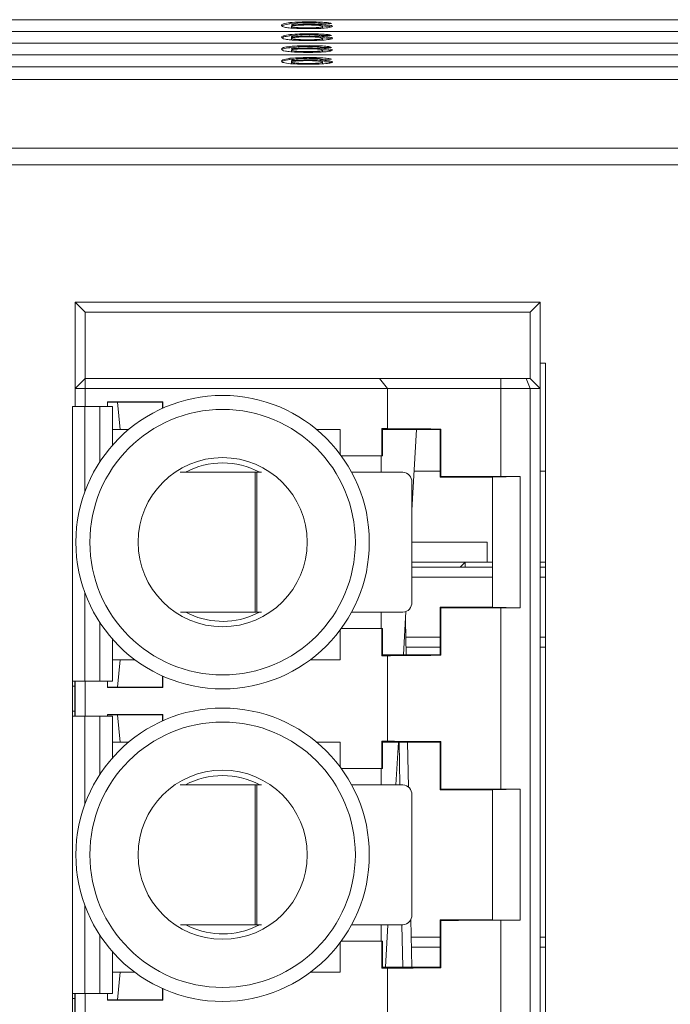
# Paper-space layout 'Sheet3' of a CAD drawing. Units: inches. Extents: x 0.3 to 10.6, y 0.2 to 8.2.
# Drawn here: x 1.6 to 1.7, y 1.8 to 2.1 of the extents above; entities that cross this region are included whole.
import ezdxf

# ---------------------------------------------------------------- set-up
doc = ezdxf.new("R2010")
doc.units = ezdxf.units.IN
doc.header["$MEASUREMENT"] = 0

psp = doc.layouts.new('Sheet3')

# ---------------------------------------------------------------- linework, layer by layer
at = {"color": 7, "linetype": 'Continuous', "lineweight": 15}
for p, q in [((2.026866669449001, 2.052400548206238), (0.7768666295561285, 2.052400548206238)), ((1.64314869108072, 2.051289463263808), (1.64314869108072, 2.051621512761278)), ((1.648272896329908, 2.05148743653236), (1.648272896329908, 2.051819510473991)), ((2.026866669449001, 2.049313763865034), (0.7768666295561285, 2.049313763865034)), ((2.026866669449001, 2.049310463903156), (0.7768666295561285, 2.049310463903156)), ((1.64314869108072, 2.051289463263808), (1.644252100556262, 2.051357686920128)), ((1.643533319970788, 2.05032291665166), (1.643533319970788, 2.050654990593291)), ((1.643533319970788, 2.05032291665166), (1.643850116311129, 2.050181580506609)), ((1.647784110865288, 2.05005696416841), (1.647784110865288, 2.05025515743442)), ((1.651236530982637, 2.051416084023297), (1.652531240470487, 2.051339647128525)), ((1.654046142970204, 2.051372548970662), (1.651482023702239, 2.051350207006536)), ((1.651738442962284, 2.050311403451328), (1.651738442962284, 2.050643452948797)), ((1.64314869108072, 2.048171952610891), (1.64314869108072, 2.048500702146482)), ((1.64314869108072, 2.048171952610891), (1.644272780317367, 2.048241471807799)), ((1.643533319970788, 2.047536795503836), (1.643533319970788, 2.047865545039426)), ((1.643533319970788, 2.047205430442904), (1.643533319970788, 2.047534155534333)), ((1.643533319970788, 2.047205430442904), (1.643858598435365, 2.047060305452734)), ((1.647784110865288, 2.046936153553614), (1.647784110865288, 2.047134346819624)), ((1.648272896329908, 2.048369950323604), (1.648272896329908, 2.048698699859195)), ((1.651220666721457, 2.0482995266927), (1.652532902673507, 2.048222063143121)), ((1.654046142970204, 2.048251738355866), (1.651482023702239, 2.04822939639174)), ((1.651738442962284, 2.04719389279841), (1.651738442962284, 2.047522642334001)), ((0.7768666295561285, 2.046227003967993), (2.026866669449001, 2.046227003967993)), ((1.64314869108072, 2.045054466402136), (1.64314869108072, 2.045386540343767)), ((1.64314869108072, 2.045054466402136), (1.644252100556262, 2.045122714502616)), ((1.643533319970788, 2.044087919789987), (1.643533319970788, 2.044419993731618)), ((1.643533319970788, 2.044087919789987), (1.643850116311129, 2.043946583644936)), ((1.647784110865288, 2.043821967306737), (1.647784110865288, 2.044020185016909)), ((1.648272896329908, 2.045252439670687), (1.648272896329908, 2.045584513612318)), ((1.651236530982637, 2.045181111605786), (1.652531240470487, 2.045104674711014)), ((1.654046142970204, 2.045137552108989), (1.651482023702239, 2.045115210144863)), ((1.651738442962284, 2.044076406589655), (1.651738442962284, 2.044408480531286)), ((2.026866669449001, 2.043140244070951), (0.7768666295561285, 2.043140244070951)), ((2.026866669449001, 2.04313691966491), (0.7768666295561285, 2.04313691966491)), ((1.64314869108072, 2.04193698019338), (1.64314869108072, 2.042265705284809)), ((1.64314869108072, 2.04193698019338), (1.644180308052281, 2.042000779456365)), ((1.643533319970788, 2.041301798642162), (1.643533319970788, 2.041630548177753)), ((1.643533319970788, 2.040970433581231), (1.643533319970788, 2.041299183116822)), ((1.648272896329908, 2.042134953461932), (1.648272896329908, 2.042463702997522)), ((1.651245648655086, 2.042063063181303), (1.652532902673507, 2.04198709072561)), ((1.651482023702239, 2.041994399530067), (1.654046142970204, 2.042016741494193)), ((1.651738442962284, 2.040958920380899), (1.651738442962284, 2.041287645472328)), ((0.7768666295561285, 2.040050159767868), (2.026866669449001, 2.040050159767868)), ((1.643533319970788, 2.040970433581231), (1.643833738722547, 2.040836406240638)), ((1.647784110865288, 2.040701767795992), (1.647784110865288, 2.040899374402113)), ((0.7717999903085998, 2.036732818090083), (2.03193330869653, 2.036732818090083)), ((0.7768666295561285, 2.036732818090083), (2.026866669449001, 2.036732818090083)), ((2.03193330869653, 2.01870067751002), (0.7717999903085998, 2.01870067751002)), ((2.042866644615922, 2.014335585713711), (0.760866654389207, 2.014335585713711)), ((1.589394365388611, 1.975658761400575), (1.586769697931215, 1.97828342885797)), ((1.586769697931215, 1.97828342885797), (1.586769697931215, 1.955645641482733)), ((1.708816930253395, 1.97828342885797), (1.586769697931215, 1.97828342885797)), ((1.708816930253395, 1.97828342885797), (1.706192262796, 1.975658761400575)), ((1.708816930253395, 1.955645641482733), (1.708816930253395, 1.97828342885797)), ((1.589394365388611, 1.975658761400575), (1.589394365388611, 1.958270308940128)), ((1.706192262796, 1.975658761400575), (1.589394365388611, 1.975658761400575)), ((1.706192262796, 1.975658761400575), (1.706192262796, 1.958270308940128)), ((1.710226649523753, 1.962259816186333), (1.708816930253395, 1.962259816186333)), ((1.710226649523753, 1.622259806117685), (1.710226649523753, 1.962259816186333)), ((1.586769697931215, 1.955645641482733), (1.589394365388611, 1.958270308940128)), ((1.589394365388611, 1.955645641482733), (1.589394365388611, 1.958270308940128)), ((1.589394365388611, 1.958270308940128), (1.666664952752192, 1.958270308940128)), ((1.668790690417711, 1.955645641482733), (1.666664952752192, 1.958270308940128)), ((1.666664952752192, 1.958270308940128), (1.698514449268535, 1.958270308940128)), ((1.698514449268535, 1.955645641482733), (1.698514449268535, 1.958270308940128)), ((1.698514449268535, 1.958270308940128), (1.705105084244068, 1.958270308940128)), ((1.706192262796, 1.955645641482733), (1.705105084244068, 1.958270308940128)), ((1.705105084244068, 1.958270308940128), (1.706192262796, 1.958270308940128)), ((1.708816930253395, 1.955645641482733), (1.706192262796, 1.958270308940128)), ((1.586769697931215, 1.955645641482733), (1.586769697931215, 1.950857983456833)), ((1.589394365388611, 1.955645641482733), (1.586769697931215, 1.955645641482733)), ((1.589394365388611, 1.955645641482733), (1.589394365388611, 1.950857983456833)), ((1.668790690417711, 1.955645641482733), (1.589394365388611, 1.955645641482733)), ((1.668790690417711, 1.945090285641326), (1.668790690417711, 1.955645641482733)), ((1.698514449268535, 1.955645641482733), (1.668790690417711, 1.955645641482733)), ((1.698514449268535, 1.932492534504956), (1.698514449268535, 1.955645641482733)), ((1.698514449268535, 1.955645641482733), (1.706192262796, 1.955645641482733)), ((1.706192262796, 1.955645641482733), (1.706192262796, 1.628873980821286)), ((1.708816930253395, 1.955645641482733), (1.706192262796, 1.955645641482733)), ((1.708816930253395, 1.628873980821286), (1.708816930253395, 1.955645641482733)), ((1.58606689160565, 1.950857983456833), (1.58606689160565, 1.878855950230465)), ((1.589347738149475, 1.950857983456833), (1.58606689160565, 1.950857983456833)), ((1.593284739335568, 1.950857983456833), (1.589347738149475, 1.950857983456833)), ((1.596565585879393, 1.950857983456833), (1.593284739335568, 1.950857983456833)), ((1.595299879389831, 1.952128334337187), (1.609827191569081, 1.952128334337187)), ((1.595299879389831, 1.950857983456833), (1.595299879389831, 1.952128334337187)), ((1.597924546847227, 1.952036717617774), (1.595299879389831, 1.952036717617774)), ((1.596565585879393, 1.940707801823709), (1.596565585879393, 1.950857983456833)), ((1.597924546847227, 1.952036717617774), (1.609735574849668, 1.952036717617774)), ((1.598580713711576, 1.944818869887855), (1.597924546847227, 1.952036717617774)), ((1.609827191569081, 1.952128334337187), (1.609735574849668, 1.952036717617774)), ((1.609735574849668, 1.952036717617774), (1.609735574849668, 1.950423195146212)), ((1.609827191569081, 1.950464114673506), (1.609827191569081, 1.952128334337187)), ((1.596565585879393, 1.944818869887855), (1.598580713711576, 1.944818869887855)), ((1.598580713711576, 1.944818869887855), (1.600777877218644, 1.944818869887855)), ((1.650189343079841, 1.944818869887855), (1.656323507773002, 1.944818869887855)), ((1.656323507773002, 1.938338013644149), (1.656323507773002, 1.944818869887855)), ((1.667297396557258, 1.945090285641326), (1.668790690417711, 1.945090285641326)), ((1.667297396557258, 1.937929099479071), (1.667297396557258, 1.945090285641326)), ((1.667297396557258, 1.945090285641326), (1.667478356689013, 1.944818869887855)), ((1.667478356689013, 1.944818869887855), (1.667478356689013, 1.937929099479071)), ((1.68257023123528, 1.944818869887855), (1.667478356689013, 1.944818869887855)), ((1.676346869794749, 1.944818869887855), (1.675127326105244, 1.923666774238669)), ((1.682734398227697, 1.944983049102354), (1.68257023123528, 1.944818869887855)), ((1.68257023123528, 1.932351675021066), (1.68257023123528, 1.944818869887855)), ((1.682734398227697, 1.944983049102354), (1.682734398227697, 1.932515854235564)), ((1.656624904291244, 1.937929099479071), (1.667297396557258, 1.937929099479071)), ((1.667063783700418, 1.93364596895816), (1.667063783700418, 1.937929099479071)), ((1.667478356689013, 1.937929099479071), (1.667297396557258, 1.937929099479071)), ((1.634014152159249, 1.93364596895816), (1.614379525646796, 1.93364596895816)), ((1.634014152159249, 1.89690056344422), (1.634014152159249, 1.93364596895816)), ((1.634014152159249, 1.93364596895816), (1.634493379956502, 1.93364596895816)), ((1.634493379956502, 1.93364596895816), (1.634493379956502, 1.89690056344422)), ((1.635712116988659, 1.93364596895816), (1.634493379956502, 1.93364596895816)), ((1.672788728676476, 1.93364596895816), (1.659326717524112, 1.93364596895816)), ((1.68257023123528, 1.933918533587248), (1.675718385943937, 1.933918533587248)), ((1.710226649523753, 1.933918533587248), (1.708816930253395, 1.933918533587248)), ((1.675127326105244, 1.899525243123697), (1.675127326105244, 1.931021301500765)), ((1.68257023123528, 1.932351675021066), (1.682734398227697, 1.932515854235564)), ((1.68257023123528, 1.932351675021066), (1.696349747608686, 1.932351675021066)), ((1.696349747608686, 1.932351675021066), (1.703558355445344, 1.932492534504956)), ((1.696349747608686, 1.932351675021066), (1.696349747608686, 1.898230936964521)), ((1.698514449268535, 1.932492534504956), (1.703558355445344, 1.932492534504956)), ((1.703558355445344, 1.898090077480631), (1.703558355445344, 1.932492534504956)), ((1.694866646963814, 1.915282707758787), (1.675127326105244, 1.915282707758787)), ((1.694866646963814, 1.915282707758787), (1.694866646963814, 1.910073326826889)), ((1.689092373668712, 1.910073326826889), (1.675127326105244, 1.910073326826889)), ((1.687780039940014, 1.908760993098192), (1.689092373668712, 1.910073326826889)), ((1.689092373668712, 1.908760993098192), (1.689092373668712, 1.910073326826889)), ((1.696349747608686, 1.910073326826889), (1.689092373668712, 1.910073326826889)), ((1.710226649523753, 1.910073326826889), (1.708816930253395, 1.910073326826889)), ((1.696349747608686, 1.908760993098192), (1.675127326105244, 1.908760993098192)), ((1.710226649523753, 1.908760993098192), (1.708816930253395, 1.908760993098192)), ((1.61444200492503, 1.89690056344422), (1.634014152159249, 1.89690056344422)), ((1.633443234310096, 1.896096521621469), (1.635157087844847, 1.89690056344422)), ((1.634493379956502, 1.89690056344422), (1.634014152159249, 1.89690056344422)), ((1.634493379956502, 1.89690056344422), (1.635648146616538, 1.89690056344422)), ((1.659307137750299, 1.89690056344422), (1.672788728676476, 1.89690056344422)), ((1.667063783700418, 1.892653512506515), (1.667063783700418, 1.89690056344422)), ((1.673594701588031, 1.897084249100046), (1.672942018016776, 1.885763748208772)), ((1.682734398227697, 1.898066757750022), (1.68257023123528, 1.898230936964521)), ((1.696349747608686, 1.898230936964521), (1.68257023123528, 1.898230936964521)), ((1.68257023123528, 1.885763748208772), (1.68257023123528, 1.898230936964521)), ((1.682734398227697, 1.898066757750022), (1.682734398227697, 1.885599562883232)), ((1.703558355445344, 1.898090077480631), (1.696349747608686, 1.898230936964521)), ((1.698514449268535, 1.85047154201846), (1.698514449268535, 1.898090077480631)), ((1.703558355445344, 1.898090077480631), (1.698514449268535, 1.898090077480631)), ((1.673457007623128, 1.894696121687898), (1.673617972430315, 1.885763748208772)), ((1.656323507773002, 1.884451414480074), (1.656323507773002, 1.892244598341438)), ((1.667297396557258, 1.892653512506515), (1.656624904291244, 1.892653512506515)), ((1.667297396557258, 1.88549232634426), (1.667297396557258, 1.892653512506515)), ((1.667297396557258, 1.892653512506515), (1.667478356689013, 1.892653512506515)), ((1.667478356689013, 1.892653512506515), (1.667478356689013, 1.885763748208772)), ((1.596565585879393, 1.878855950230465), (1.596565585879393, 1.889874816272918)), ((1.68257023123528, 1.890388290341222), (1.673534642281841, 1.890388290341222)), ((1.710226649523753, 1.890388290341222), (1.708816930253395, 1.890388290341222)), ((1.598580713711576, 1.884451414480074), (1.596565585879393, 1.884451414480074)), ((1.598580713711576, 1.884451414480074), (1.597924546847227, 1.877233566750156)), ((1.602436890275806, 1.884451414480074), (1.598580713711576, 1.884451414480074)), ((1.656323507773002, 1.884451414480074), (1.648530317800598, 1.884451414480074)), ((1.667478356689013, 1.885763748208772), (1.667297396557258, 1.88549232634426)), ((1.668790690417711, 1.88549232634426), (1.667297396557258, 1.88549232634426)), ((1.667478356689013, 1.885763748208772), (1.68257023123528, 1.885763748208772)), ((1.668790690417711, 1.863069293154831), (1.668790690417711, 1.88549232634426)), ((1.68257023123528, 1.885763748208772), (1.682734398227697, 1.885599562883232)), ((1.58606689160565, 1.878855950230465), (1.589347738149475, 1.878855950230465)), ((1.58606689160565, 1.878855950230465), (1.58606689160565, 1.877543610390727)), ((1.586723058469998, 1.878855950230465), (1.586723058469998, 1.877543610390727)), ((1.586769697931215, 1.878855950230465), (1.586769697931215, 1.86966959579646)), ((1.589347738149475, 1.878855950230465), (1.593284739335568, 1.878855950230465)), ((1.589394365388611, 1.878855950230465), (1.589394365388611, 1.86966959579646)), ((1.593284739335568, 1.878855950230465), (1.596565585879393, 1.878855950230465)), ((1.595299879389831, 1.877141943919701), (1.595299879389831, 1.878855950230465)), ((1.609735574849668, 1.877233566750156), (1.609735574849668, 1.880159422950415)), ((1.609827191569081, 1.88011849731208), (1.609827191569081, 1.877141943919701)), ((1.58606689160565, 1.877543610390727), (1.586723058469998, 1.877543610390727)), ((1.58606689160565, 1.877543610390727), (1.58606689160565, 1.870981935636199)), ((1.586723058469998, 1.877543610390727), (1.586723058469998, 1.870981935636199)), ((1.597924546847227, 1.877233566750156), (1.595299879389831, 1.877233566750156)), ((1.595299879389831, 1.877141943919701), (1.609827191569081, 1.877141943919701)), ((1.597924546847227, 1.877233566750156), (1.609735574849668, 1.877233566750156)), ((1.609827191569081, 1.877141943919701), (1.609735574849668, 1.877233566750156)), ((1.58606689160565, 1.870981935636199), (1.586723058469998, 1.870981935636199)), ((1.58606689160565, 1.870981935636199), (1.58606689160565, 1.86966959579646)), ((1.586723058469998, 1.870981935636199), (1.586723058469998, 1.86966959579646)), ((1.58606689160565, 1.86966959579646), (1.58606689160565, 1.796834951250989)), ((1.589347738149475, 1.86966959579646), (1.58606689160565, 1.86966959579646)), ((1.593284739335568, 1.86966959579646), (1.589347738149475, 1.86966959579646)), ((1.596565585879393, 1.86966959579646), (1.593284739335568, 1.86966959579646)), ((1.595299879389831, 1.870107335739651), (1.609827191569081, 1.870107335739651)), ((1.595299879389831, 1.86966959579646), (1.595299879389831, 1.870107335739651)), ((1.597924546847227, 1.870015719020237), (1.595299879389831, 1.870015719020237)), ((1.596565585879393, 1.858686797115132), (1.596565585879393, 1.86966959579646)), ((1.597924546847227, 1.870015719020237), (1.609735574849668, 1.870015719020237)), ((1.598580713711576, 1.862797871290319), (1.597924546847227, 1.870015719020237)), ((1.609827191569081, 1.870107335739651), (1.609735574849668, 1.870015719020237)), ((1.609735574849668, 1.870015719020237), (1.609735574849668, 1.868402196548676)), ((1.609827191569081, 1.86844312218701), (1.609827191569081, 1.870107335739651)), ((1.667297396557258, 1.863069293154831), (1.668790690417711, 1.863069293154831)), ((1.667297396557258, 1.855908106992575), (1.667297396557258, 1.863069293154831)), ((1.667297396557258, 1.863069293154831), (1.667478356689013, 1.862797871290319)), ((1.682734398227697, 1.862962050504818), (1.68257023123528, 1.862797871290319)), ((1.682734398227697, 1.862962050504818), (1.682734398227697, 1.850494861749069)), ((1.596565585879393, 1.862797871290319), (1.598580713711576, 1.862797871290319)), ((1.598580713711576, 1.862797871290319), (1.600777877218644, 1.862797871290319)), ((1.650189343079841, 1.862797871290319), (1.656323507773002, 1.862797871290319)), ((1.656323507773002, 1.856317021157653), (1.656323507773002, 1.862797871290319)), ((1.667478356689013, 1.862797871290319), (1.667478356689013, 1.855908106992575)), ((1.68257023123528, 1.862797871290319), (1.667478356689013, 1.862797871290319)), ((1.671617902201964, 1.862797871290319), (1.670973725199107, 1.851624976471665)), ((1.671790135767862, 1.862797871290319), (1.671968822592546, 1.851624976471665)), ((1.674031787649886, 1.862797871290319), (1.67424423186238, 1.851008763590208)), ((1.68257023123528, 1.850330676423529), (1.68257023123528, 1.862797871290319)), ((1.656624904291244, 1.855908106992575), (1.667297396557258, 1.855908106992575)), ((1.667063783700418, 1.851624976471665), (1.667063783700418, 1.855908106992575)), ((1.667478356689013, 1.855908106992575), (1.667297396557258, 1.855908106992575)), ((1.634014152159249, 1.851624976471665), (1.614379525646796, 1.851624976471665)), ((1.634014152159249, 1.814879570957725), (1.634014152159249, 1.851624976471665)), ((1.634014152159249, 1.851624976471665), (1.634493379956502, 1.851624976471665)), ((1.634493379956502, 1.851624976471665), (1.634493379956502, 1.814879570957725)), ((1.635712116988659, 1.851624976471665), (1.634493379956502, 1.851624976471665)), ((1.672788728676476, 1.851624976471665), (1.659326717524112, 1.851624976471665)), ((1.68257023123528, 1.850330676423529), (1.682734398227697, 1.850494861749069)), ((1.68257023123528, 1.850330676423529), (1.696349747608686, 1.850330676423529)), ((1.696349747608686, 1.850330676423529), (1.703558355445344, 1.85047154201846)), ((1.696349747608686, 1.850330676423529), (1.696349747608686, 1.816209942950265)), ((1.698514449268535, 1.85047154201846), (1.703558355445344, 1.85047154201846)), ((1.703558355445344, 1.816069078883094), (1.703558355445344, 1.85047154201846)), ((1.675127326105244, 1.817504242998401), (1.675127326105244, 1.849000302903229)), ((1.61444200492503, 1.814879570957725), (1.634014152159249, 1.814879570957725)), ((1.633443234310096, 1.814075526079453), (1.635157087844847, 1.814879570957725)), ((1.634493379956502, 1.814879570957725), (1.634014152159249, 1.814879570957725)), ((1.634493379956502, 1.814879570957725), (1.635648146616538, 1.814879570957725)), ((1.659307137750299, 1.814879570957725), (1.672788728676476, 1.814879570957725)), ((1.667063783700418, 1.810632515436739), (1.667063783700418, 1.814879570957725)), ((1.668855149673072, 1.814879570957725), (1.668213050423991, 1.803742751138996)), ((1.672556435804388, 1.814879570957725), (1.672734535969182, 1.803742751138996)), ((1.674868217987372, 1.816379383770648), (1.675095939801154, 1.803742751138996)), ((1.682734398227697, 1.816045760680246), (1.68257023123528, 1.816209942950265)), ((1.696349747608686, 1.816209942950265), (1.68257023123528, 1.816209942950265)), ((1.68257023123528, 1.803742751138996), (1.68257023123528, 1.816209942950265)), ((1.682734398227697, 1.816045760680246), (1.682734398227697, 1.803578568868976)), ((1.703558355445344, 1.816069078883094), (1.696349747608686, 1.816209942950265)), ((1.698514449268535, 1.768450544948684), (1.698514449268535, 1.816069078883094)), ((1.703558355445344, 1.816069078883094), (1.698514449268535, 1.816069078883094)), ((1.656323507773002, 1.802430415118658), (1.656323507773002, 1.810223599743902)), ((1.667297396557258, 1.810632515436739), (1.656624904291244, 1.810632515436739)), ((1.667297396557258, 1.803471329274484), (1.667297396557258, 1.810632515436739)), ((1.667297396557258, 1.810632515436739), (1.667478356689013, 1.810632515436739)), ((1.667478356689013, 1.810632515436739), (1.667478356689013, 1.803742751138996)), ((1.675000778678241, 1.809023463191315), (1.68257023123528, 1.809023463191315)), ((1.708816930253395, 1.809023463191315), (1.710226649523753, 1.809023463191315)), ((1.596565585879393, 1.796834951250989), (1.596565585879393, 1.807853820730902)), ((1.667478356689013, 1.803742751138996), (1.667297396557258, 1.803471329274484)), ((1.667478356689013, 1.803742751138996), (1.68257023123528, 1.803742751138996)), ((1.68257023123528, 1.803742751138996), (1.682734398227697, 1.803578568868976)), ((1.598580713711576, 1.802430415118658), (1.596565585879393, 1.802430415118658)), ((1.598580713711576, 1.802430415118658), (1.597924546847227, 1.795212567579709)), ((1.602436890275806, 1.802430415118658), (1.598580713711576, 1.802430415118658)), ((1.656323507773002, 1.802430415118658), (1.648530317800598, 1.802430415118658)), ((1.668790690417711, 1.803471329274484), (1.667297396557258, 1.803471329274484)), ((1.668790690417711, 1.781048293793414), (1.668790690417711, 1.803471329274484)), ((1.58606689160565, 1.796834951250989), (1.589347738149475, 1.796834951250989)), ((1.58606689160565, 1.796834951250989), (1.58606689160565, 1.795522615612591)), ((1.586723058469998, 1.796834951250989), (1.586723058469998, 1.795522615612591)), ((1.586769697931215, 1.796834951250989), (1.586769697931215, 1.787648599872504)), ((1.589347738149475, 1.796834951250989), (1.593284739335568, 1.796834951250989)), ((1.589394365388611, 1.796834951250989), (1.589394365388611, 1.787648599872504)), ((1.593284739335568, 1.796834951250989), (1.596565585879393, 1.796834951250989)), ((1.595299879389831, 1.795120948950595), (1.595299879389831, 1.796834951250989)), ((1.609735574849668, 1.795212567579709), (1.609735574849668, 1.798138423207059)), ((1.609827191569081, 1.798097497950664), (1.609827191569081, 1.795120948950595)), ((1.58606689160565, 1.795522615612591), (1.586723058469998, 1.795522615612591)), ((1.58606689160565, 1.795522615612591), (1.58606689160565, 1.788960935510902)), ((1.586723058469998, 1.795522615612591), (1.586723058469998, 1.788960935510902)), ((1.597924546847227, 1.795212567579709), (1.595299879389831, 1.795212567579709)), ((1.595299879389831, 1.795120948950595), (1.609827191569081, 1.795120948950595)), ((1.597924546847227, 1.795212567579709), (1.609735574849668, 1.795212567579709)), ((1.609827191569081, 1.795120948950595), (1.609735574849668, 1.795212567579709))]:
    psp.add_line(p, q, dxfattribs=at)
at = {"color": 8, "linetype": 'Continuous', "lineweight": 15}
for p, q in [((1.589347738149475, 1.928574709764002), (1.589347738149475, 1.950857983456833)), ((1.593284739335568, 1.936397782724528), (1.593284739335568, 1.950857983456833)), ((1.675127326105244, 1.906136325640796), (1.696349747608686, 1.906136325640796)), ((1.708816930253395, 1.906136325640796), (1.710226649523753, 1.906136325640796)), ((1.589347738149475, 1.878855950230465), (1.589347738149475, 1.902007902221585)), ((1.593284739335568, 1.878855950230465), (1.593284739335568, 1.894184835372098)), ((1.673581941735434, 1.887763622883826), (1.68257023123528, 1.887763622883826)), ((1.708816930253395, 1.887763622883826), (1.710226649523753, 1.887763622883826)), ((1.589347738149475, 1.846553711166465), (1.589347738149475, 1.86966959579646)), ((1.593284739335568, 1.854376784126992), (1.593284739335568, 1.86966959579646)), ((1.589347738149475, 1.796834951250989), (1.589347738149475, 1.819986906679569)), ((1.593284739335568, 1.796834951250989), (1.593284739335568, 1.812163838302322)), ((1.68257023123528, 1.811648135231991), (1.674953479224649, 1.811648135231991)), ((1.710226649523753, 1.811648135231991), (1.708816930253395, 1.811648135231991))]:
    psp.add_line(p, q, dxfattribs=at)
at = {"color": 7, "linetype": 'Continuous', "lineweight": 15}
for centre, radius in [((1.625483604883148, 1.915291307789835), 0.0385000000000033), ((1.625483604883148, 1.915291307789835), 0.03483333333333646), ((1.625483604883149, 1.915291307789834), 0.0221918703958409), ((1.625483604883148, 1.833270310414507), 0.03850000000000309), ((1.625483604883148, 1.833270310414507), 0.03483333333333626), ((1.625483604883149, 1.833270310414506), 0.0221918703958409)]:
    psp.add_circle(centre, radius, dxfattribs=at)
for centre, radius, start, end in [((1.62548360488315, 1.915291307789835), 0.02077969260690096, 62.04283215124554, 117.9571678487534), ((1.672636981928504, 1.93115657429824), 0.002494015406600324, 356.8908108664609, 86.5117209490735), ((1.672636956267507, 1.899389981598105), 0.002494040418480094, 273.4888346312971, 3.108898590388923), ((1.62548360488315, 1.915291307789835), 0.02077969260690261, 242.2557358146134, 292.5226735859349), ((1.62548360488315, 1.833270310414507), 0.02077969260690096, 62.04283215124554, 117.9571678487531), ((1.672636972716368, 1.849135573288721), 0.002494024474354172, 356.8908776746324, 86.51152162212051), ((1.672636965574508, 1.817368980425368), 0.002494031181984124, 273.4886333597809, 3.108934213810755), ((1.62548360488315, 1.833270310414507), 0.02077969260690261, 242.2557358146137, 292.5226735859349)]:
    psp.add_arc(centre, radius, start, end, dxfattribs=at)
for centre, ratio, start_param, end_param in [((1.698514449116497, 1.945117774389373), 0.005236035605701513, 3.31639453696468, 4.162256901923752), ((1.698514449116497, 1.932650582788323), 0.005236035605701513, 4.162256901923033, 4.71238898038469), ((1.698514449116498, 1.897932032791346), 0.005236035605701513, 1.570796326794897, 2.120928405257305), ((1.698514449116498, 1.885464841190297), 0.005236035605701513, 2.120928405256563, 2.966790770214697), ((1.698514449116497, 1.863096777014045), 0.005236035605701513, 3.31639453697019, 4.162256901925236), ((1.698514449116497, 1.850629585412995), 0.005236035605701513, 4.162256901925236, 4.71238898038469), ((1.698514449116498, 1.815911035416019), 0.005236035605701513, 1.570796326794897, 2.120928405257305), ((1.698514449116498, 1.803443843814969), 0.005236035605694157, 2.120928405255937, 2.966790770214456)]:
    psp.add_ellipse(centre, major_axis=(0.03018372703412076, 0), ratio=ratio, start_param=start_param, end_param=end_param, dxfattribs=at)
for points, knots in [([(1.640969225146985, 2.050892416739413), (1.640995600880435, 2.051038264452038), (1.641042583274139, 2.051298059110196), (1.642506577521104, 2.051522897688195), (1.64314869108072, 2.051621512761278)], [0, 0, 0, 0, 0.5613961182243483, 1, 1, 1, 1]), ([(1.64314869108072, 2.051621512761278), (1.64397042302668, 2.051686335289537), (1.645442053052347, 2.05180242518892), (1.647405710264648, 2.051814276655061), (1.648272896329908, 2.051819510473991)], [0, 0, 0, 0, 0.5583821555879901, 0.9999999999999999, 0.9999999999999999, 0.9999999999999999, 0.9999999999999999]), ([(1.645921147941951, 2.05156668450577), (1.645433734506282, 2.051524313044053), (1.644458110048571, 2.051439500785434), (1.643623342125123, 2.051233566731583), (1.643567487072116, 2.051080182401562), (1.643533319970788, 2.050986355654222)], [0, 0, 0, 0, 0.2793600591313322, 0.5591772533355598, 1, 1, 1, 1]), ([(1.648104622718264, 2.051618383908534), (1.647674375637376, 2.051615639198027), (1.646905695719237, 2.051610735495152), (1.646222113942075, 2.051580150434373), (1.645921147941951, 2.05156668450577)], [0, 0, 0, 0, 0.5597220256888396, 1, 1, 1, 1]), ([(1.650556543282357, 2.051528991607868), (1.65015437850204, 2.051557892082093), (1.649434946298119, 2.051609592113733), (1.648511749646386, 2.051615693302681), (1.648104622718264, 2.051618383908534)], [0, 0, 0, 0, 0.5590030278399262, 1, 1, 1, 1]), ([(1.648272896329908, 2.051819510473991), (1.649074508113978, 2.051813815248194), (1.650675114031444, 2.05180244339427), (1.652577300164359, 2.051687702768995), (1.65369375787632, 2.051534142946212), (1.653928603764461, 2.051426449172086), (1.654046142970204, 2.051372548970662)], [0, 0, 0, 0, 0.2800503962853482, 0.5591862924057953, 0.7793749190949, 1, 1, 1, 1]), ([(1.651482023702239, 2.051350207006536), (1.651377963656592, 2.051386419284781), (1.651192303334651, 2.051451027974845), (1.650750654184848, 2.051505187672542), (1.650556543282357, 2.051528991607868)], [0, 0, 0, 0, 0.5604861855234455, 1, 1, 1, 1]), ([(1.64798042193082, 2.050054030868962), (1.647137855451038, 2.050060562076427), (1.645454021309383, 2.050073614423485), (1.643265304508954, 2.050196475723162), (1.641158337302907, 2.050465130960793), (1.641047225514155, 2.050716180328505), (1.640969225146985, 2.050892416739413)], [0, 0, 0, 0, 0.1869188815674579, 0.3735496273062372, 0.5602324502870407, 1, 1, 1, 1]), ([(1.641219068927435, 2.050763058233773), (1.641255117933496, 2.050839039071534), (1.641344837438334, 2.051028141737209), (1.642473513437465, 2.051191651308162), (1.64314869108072, 2.051289463263808)], [0, 0, 0, 0, 0.4017967567525736, 1, 1, 1, 1]), ([(1.643533319970788, 2.050986355654222), (1.644266345427738, 2.051058865461312), (1.645578538972072, 2.051188665729312), (1.647531223938966, 2.051207703539431), (1.648393088274774, 2.051216106333456)], [0, 0, 0, 0, 0.5586260198547527, 0.9999999999999999, 0.9999999999999999, 0.9999999999999999, 0.9999999999999999]), ([(1.647683963133315, 2.051014979767999), (1.647069756217318, 2.051009218165176), (1.645841652630173, 2.0509976978698), (1.644440673724167, 2.050902677027843), (1.643635957493661, 2.050781348322272), (1.643567559119079, 2.050697142633785), (1.643533319970788, 2.050654990593291)], [0, 0, 0, 0, 0.2797401692341646, 0.5593390376394286, 0.7794120674808164, 1, 1, 1, 1]), ([(1.643533319970788, 2.050654990593291), (1.64360837490611, 2.050598260437817), (1.643758379255341, 2.050484879885066), (1.644789512793943, 2.050348091850653), (1.646240627335993, 2.050266642235766), (1.647269308942493, 2.050258987988944), (1.647784110865288, 2.05025515743442)], [0, 0, 0, 0, 0.2800814636786814, 0.5597691545526852, 0.7796872382295998, 1, 1, 1, 1]), ([(1.651738442962284, 2.050643452948797), (1.651694191789362, 2.050697930842015), (1.651605933645567, 2.050806585989793), (1.65058720790416, 2.050937102965406), (1.649153751414978, 2.051006622395477), (1.648174438825863, 2.051012190871035), (1.647683963133315, 2.051014979767999)], [0, 0, 0, 0, 0.2804555293693796, 0.5593633525305123, 0.7793129923665715, 1, 1, 1, 1]), ([(1.647784110865288, 2.05025515743442), (1.648414786165505, 2.050261404742472), (1.649675162268633, 2.050273889705455), (1.651016313277801, 2.050384059304287), (1.651656991008664, 2.050514590138981), (1.651711267943226, 2.050600460127176), (1.651738442962284, 2.050643452948797)], [0, 0, 0, 0, 0.2794915514122415, 0.5585512423038683, 0.778978335813746, 1, 1, 1, 1]), ([(1.654302537786086, 2.050650443979147), (1.654202152951807, 2.050565594866023), (1.654001633718301, 2.050396108317089), (1.652454558825545, 2.050191723571857), (1.650280546453425, 2.050071945915634), (1.648747412764879, 2.050060004752747), (1.64798042193082, 2.050054030868962)], [0, 0, 0, 0, 0.2802296143327289, 0.5597601258704723, 0.7797583141199045, 1, 1, 1, 1]), ([(1.648393088274774, 2.051216106333456), (1.649310731930056, 2.05120542246543), (1.651147773698427, 2.051184034302715), (1.653104752893643, 2.051025571212682), (1.654161085978916, 2.050839118615785), (1.654255353319372, 2.050713380694418), (1.654302537786086, 2.050650443979147)], [0, 0, 0, 0, 0.2791409533587281, 0.5588156008392096, 0.7791700657224896, 1, 1, 1, 1]), ([(1.651402971282126, 2.050149900872575), (1.651463877986865, 2.050161121329132), (1.651735850256373, 2.050211225058232), (1.651737310067719, 2.05026763004971), (1.651738442962284, 2.050311403451328)], [0, 0, 0, 0, 0.2239445398185209, 1, 1, 1, 1]), ([(1.651454964014835, 2.050797206728176), (1.652058700990291, 2.05075963420538), (1.653245153146826, 2.050685797414673), (1.653751549377195, 2.050566763567629), (1.65400026127801, 2.050508301176749)], [0, 0, 0, 0, 0.5088590990626274, 1, 1, 1, 1]), ([(1.640969225146985, 2.047771606124617), (1.640995600880435, 2.047917453837242), (1.641042583274139, 2.0481772484954), (1.642506577521104, 2.048402087073399), (1.64314869108072, 2.048500702146482)], [0, 0, 0, 0, 0.5613961182243483, 1, 1, 1, 1]), ([(1.64798042193082, 2.046933220254166), (1.647137855644021, 2.046939751463418), (1.645454023265216, 2.046952803803373), (1.643265308588999, 2.047075664694928), (1.641158331515342, 2.047344321237489), (1.641047223181368, 2.047595369958658), (1.640969225146985, 2.047771606124617)], [0, 0, 0, 0, 0.1869192691774771, 0.3735500964077814, 0.5602322582644019, 1, 1, 1, 1]), ([(1.641216575622905, 2.047643543159567), (1.64125264480597, 2.047720221541955), (1.641341932703028, 2.047910035974431), (1.642473961981152, 2.04807414054124), (1.64314869108072, 2.048171952610891)], [0, 0, 0, 0, 0.403964974574956, 1, 1, 1, 1]), ([(1.64314869108072, 2.048500702146482), (1.643970423191926, 2.048565511375201), (1.645442053851867, 2.04868157748328), (1.647405710334706, 2.048693454676987), (1.648272896329908, 2.048698699859195)], [0, 0, 0, 0, 0.5583820272128658, 1, 1, 1, 1]), ([(1.645921147941951, 2.048445873890973), (1.645433734506282, 2.048403502429256), (1.644458110048571, 2.048318690170638), (1.643623342125123, 2.048112756116787), (1.643567487072116, 2.047959371786766), (1.643533319970788, 2.047865545039426)], [0, 0, 0, 0, 0.2793600591313322, 0.5591772533355598, 1, 1, 1, 1]), ([(1.643533319970788, 2.047865545039426), (1.644266345427738, 2.047938054846516), (1.645578538972072, 2.048067855114516), (1.647531223938966, 2.048086892924635), (1.648393088274774, 2.04809529571866)], [0, 0, 0, 0, 0.5586260198547527, 0.9999999999999999, 0.9999999999999999, 0.9999999999999999, 0.9999999999999999]), ([(1.647683963133315, 2.047894169153202), (1.647069756217113, 2.047888407764197), (1.645841652629559, 2.047876887896348), (1.644440673726406, 2.047781864076605), (1.643635959191048, 2.047660544679268), (1.643567559606534, 2.047576317957955), (1.643533319970788, 2.047534155534333)], [0, 0, 0, 0, 0.2797405958396643, 0.5593398906349434, 0.7794132560890719, 1, 1, 1, 1]), ([(1.643533319970788, 2.047534155534333), (1.643608374371443, 2.047477435794833), (1.643758377272218, 2.047364076346464), (1.644789512815484, 2.047227279844935), (1.646240627331145, 2.047145831933988), (1.647269308940876, 2.04713817747855), (1.647784110865288, 2.047134346819624)], [0, 0, 0, 0, 0.2800824856608251, 0.5597697794957036, 0.7796875509812478, 1, 1, 1, 1]), ([(1.648104622718264, 2.048497548849575), (1.647674375611775, 2.048494814566135), (1.646905695565474, 2.048489929491743), (1.646222113923557, 2.048459341230505), (1.645921147941951, 2.048445873890973)], [0, 0, 0, 0, 0.5597219656725113, 1, 1, 1, 1]), ([(1.651738442962284, 2.047522642334001), (1.651694191789362, 2.047577120227219), (1.651605933645567, 2.047685775374997), (1.65058720790416, 2.04781629235061), (1.649153751414978, 2.047885811780681), (1.648174438825863, 2.047891380256239), (1.647683963133315, 2.047894169153202)], [0, 0, 0, 0, 0.2804555293693796, 0.5593633525305123, 0.7793129923665715, 1, 1, 1, 1]), ([(1.647784110865288, 2.047134346819624), (1.648414787623379, 2.047140598186446), (1.649675172553427, 2.047153091319312), (1.651016303981754, 2.047263205063279), (1.651656993537861, 2.047393789662363), (1.651711268730313, 2.047479652805051), (1.651738442962284, 2.047522642334001)], [0, 0, 0, 0, 0.2794910296540296, 0.5585528201900657, 0.7789784333307321, 1, 1, 1, 1]), ([(1.654302537786086, 2.047529633364351), (1.654202152666797, 2.047444784241153), (1.654001632863981, 2.047275297672098), (1.652454563148475, 2.0470709132277), (1.650280540336222, 2.046951135098616), (1.648747411893703, 2.046939194079621), (1.64798042193082, 2.046933220254166)], [0, 0, 0, 0, 0.2802296762300999, 0.5597602495107961, 0.779757872515226, 1, 1, 1, 1]), ([(1.650556543282357, 2.048408180993072), (1.650154378545003, 2.048437084354125), (1.64943494650947, 2.04848878954343), (1.648511749665503, 2.048494868186721), (1.648104622718264, 2.048497548849575)], [0, 0, 0, 0, 0.5590030989595159, 1, 1, 1, 1]), ([(1.648272896329908, 2.048698699859195), (1.649074508320981, 2.048693004590051), (1.650675114651777, 2.048681632649574), (1.652577294952679, 2.048566892804669), (1.653693763242073, 2.048413331227591), (1.653928605092729, 2.048305638400736), (1.654046142970204, 2.048251738355866)], [0, 0, 0, 0, 0.2800503468560977, 0.5591861937087046, 0.7793735698800675, 0.9999999999999999, 0.9999999999999999, 0.9999999999999999, 0.9999999999999999]), ([(1.648393088274774, 2.04809529571866), (1.649310731130711, 2.048084602633573), (1.651147768429029, 2.048063196052558), (1.653104759776782, 2.04790472535327), (1.65416108372126, 2.047718316265166), (1.654255352632479, 2.047592572748024), (1.654302537786087, 2.047529633364351)], [0, 0, 0, 0, 0.2791409602089782, 0.5588147415678582, 0.779170100516305, 1, 1, 1, 1]), ([(1.651482023702239, 2.04822939639174), (1.651377963656592, 2.048265608669985), (1.651192303334651, 2.048330217360049), (1.650750654184848, 2.048384377057746), (1.650556543282357, 2.048408180993072)], [0, 0, 0, 0, 0.5604861855234455, 1, 1, 1, 1]), ([(1.651380433764704, 2.047027892493838), (1.651449969873629, 2.047040594590808), (1.651732161262546, 2.047092142231904), (1.651735743466257, 2.047150166536178), (1.651738442962284, 2.04719389279841)], [0, 0, 0, 0, 0.2464147087980741, 1, 1, 1, 1]), ([(1.651447826319513, 2.047680258290986), (1.652054162836653, 2.047642522088424), (1.653246450954133, 2.047568318367155), (1.653755297022566, 2.047448681693937), (1.654005370107882, 2.047389886089835)], [0, 0, 0, 0, 0.5085486538454225, 1, 1, 1, 1]), ([(1.640969225146986, 2.044657444321902), (1.640995602525994, 2.044803278888268), (1.64104258797966, 2.0450630508413), (1.642506577389967, 2.04528791409976), (1.64314869108072, 2.045386540343767)], [0, 0, 0, 0, 0.561394579610726, 1, 1, 1, 1]), ([(1.64798042193082, 2.043819058451451), (1.64713785562278, 2.043825588977642), (1.645454023201525, 2.04383863995253), (1.643265309351009, 2.043961511042413), (1.641158330081372, 2.044230111140128), (1.641047222604288, 2.04448118820406), (1.640969225146985, 2.044657444321902)], [0, 0, 0, 0, 0.186919264192566, 0.3735500864456516, 0.560232113376942, 1, 1, 1, 1]), ([(1.641219068927435, 2.0445280613721), (1.641255117988297, 2.044604053100825), (1.641344837656798, 2.04479318292965), (1.64247351343297, 2.044956668677548), (1.64314869108072, 2.045054466402136)], [0, 0, 0, 0, 0.4017966346013244, 1, 1, 1, 1]), ([(1.64314869108072, 2.045386540343767), (1.643970423148562, 2.045451352448899), (1.645442053642054, 2.04556742370131), (1.647405710316321, 2.045579278375524), (1.648272896329908, 2.045584513612318)], [0, 0, 0, 0, 0.5583820609015202, 1, 1, 1, 1]), ([(1.645921147941951, 2.045331712088259), (1.645433734549234, 2.045289330351464), (1.644458110562857, 2.045204497559386), (1.643623341985291, 2.044998572584167), (1.643567487019045, 2.044845186570062), (1.643533319970788, 2.044751358792549)], [0, 0, 0, 0, 0.2793602180372556, 0.5591773505399217, 1, 1, 1, 1]), ([(1.643533319970788, 2.044751358792549), (1.644266344154724, 2.044823879021849), (1.645578533111769, 2.044953697718332), (1.647531223475823, 2.044972732484255), (1.648393088274774, 2.044981133915945)], [0, 0, 0, 0, 0.5586270026133496, 0.9999999999999999, 0.9999999999999999, 0.9999999999999999, 0.9999999999999999]), ([(1.647683963133315, 2.044780007350488), (1.647069755580331, 2.044774231447451), (1.645841648829159, 2.044762682541093), (1.644440680236541, 2.044667724620781), (1.643635957245342, 2.044546341700447), (1.64356755901048, 2.044462142484481), (1.643533319970788, 2.044419993731618)], [0, 0, 0, 0, 0.2797408507188766, 0.5593412612357683, 0.7794134296329696, 1, 1, 1, 1]), ([(1.643533319970788, 2.044419993731618), (1.64360837281299, 2.044363263611928), (1.643758371666125, 2.044249884122998), (1.644789517065324, 2.044113096739495), (1.646240626847223, 2.044031638974677), (1.647269308818909, 2.044024005283804), (1.647784110865288, 2.044020185016909)], [0, 0, 0, 0, 0.2800843649938826, 0.5597700539670567, 0.779687713663607, 1, 1, 1, 1]), ([(1.648104622718264, 2.045383387046861), (1.647674375066431, 2.045380639408192), (1.646905692290119, 2.045375730462122), (1.646222113529075, 2.045345168075039), (1.645921147941951, 2.045331712088259)], [0, 0, 0, 0, 0.5597206872481599, 1, 1, 1, 1]), ([(1.651738442962284, 2.044408480531286), (1.651694192174799, 2.04446295710637), (1.651605935084852, 2.04457160927417), (1.650587212492594, 2.044702143853573), (1.649153746051508, 2.044771611146579), (1.648174438034073, 2.044777205489595), (1.647683963133315, 2.044780007350488)], [0, 0, 0, 0, 0.2804570461305601, 0.5593645707362315, 0.7793129285262655, 1, 1, 1, 1]), ([(1.647784110865288, 2.044020185016909), (1.648414786238493, 2.044026421742209), (1.649675163542276, 2.04403888556647), (1.651016317513432, 2.044149066786378), (1.651656987663064, 2.044279585379059), (1.651711266957091, 2.044365477125002), (1.651738442962284, 2.044408480531286)], [0, 0, 0, 0, 0.2794911642477391, 0.5585509360156065, 0.7789797698962255, 1, 1, 1, 1]), ([(1.654302537786086, 2.044415447117474), (1.654202153387871, 2.044330593923307), (1.654001635086814, 2.044161099274377), (1.652454553433647, 2.043956771069273), (1.650280551187842, 2.043836933182849), (1.648747413466159, 2.043825018885038), (1.64798042193082, 2.043819058451451)], [0, 0, 0, 0, 0.2802294698891967, 0.5597596659106591, 0.7797584620179385, 1, 1, 1, 1]), ([(1.650556543282357, 2.045293994746195), (1.65015437850204, 2.045322895220421), (1.649434946298119, 2.045374595252059), (1.648511749646386, 2.045380696441008), (1.648104622718264, 2.045383387046861)], [0, 0, 0, 0, 0.5590030278399262, 1, 1, 1, 1]), ([(1.648272896329908, 2.045584513612318), (1.649074506704798, 2.045578832958221), (1.650675105043528, 2.045567490233881), (1.652577309720472, 2.045452683490892), (1.653693757821326, 2.045299186686375), (1.653928603634488, 2.045191465904492), (1.654046142970204, 2.045137552108989)], [0, 0, 0, 0, 0.2800502133690623, 0.5591842624808118, 0.7793735887225774, 1, 1, 1, 1]), ([(1.648393088274774, 2.044981133915945), (1.649310731261229, 2.044970439769678), (1.651147768820831, 2.044949031064276), (1.653104756012153, 2.044790575381274), (1.654161085547608, 2.044604121474017), (1.654255353175499, 2.044478383739313), (1.654302537786086, 2.044415447117474)], [0, 0, 0, 0, 0.2791412194708954, 0.5588152605865687, 0.7791698954128223, 1, 1, 1, 1]), ([(1.651482023702239, 2.045115210144863), (1.651377964689468, 2.045151435653152), (1.651192307330184, 2.04521606755796), (1.650750654367545, 2.045270202065363), (1.650556543282357, 2.045293994746195)], [0, 0, 0, 0, 0.5604895662253159, 1, 1, 1, 1]), ([(1.651402971282126, 2.043914928455064), (1.651463877919683, 2.043926139908137), (1.651735858142152, 2.043976204952332), (1.651737313507877, 2.044032622815507), (1.651738442962284, 2.044076406589655)], [0, 0, 0, 0, 0.2239377444574888, 1, 1, 1, 1]), ([(1.651454964014835, 2.044562234310665), (1.652058701555531, 2.044524649237963), (1.653245161262627, 2.044450787383528), (1.653751551112366, 2.04433177898165), (1.65400026127801, 2.044273328759238)], [0, 0, 0, 0, 0.5088563371221276, 1, 1, 1, 1]), ([(1.64314869108072, 2.042265705284809), (1.642385882741271, 2.042137722274656), (1.641017801940203, 2.041908187422981), (1.640984124757594, 2.041650597707614), (1.640969225146985, 2.041536633707106)], [0, 0, 0, 0, 0.5575755020119431, 1, 1, 1, 1]), ([(1.640969225146985, 2.041536633707106), (1.641012386544506, 2.041426873583973), (1.641098396330875, 2.041208149323758), (1.642360610943178, 2.040912809946709), (1.645001055136557, 2.04072611431571), (1.646986875339726, 2.040707540631796), (1.64798042193082, 2.040698247836655)], [0, 0, 0, 0, 0.2813734574273378, 0.5607063800867026, 0.7802123888872765, 1, 1, 1, 1]), ([(1.641153314131485, 2.041357238001722), (1.641188953005505, 2.041451559838844), (1.641267441105868, 2.04165928643016), (1.642484343940653, 2.041838915045273), (1.64314869108072, 2.04193698019338)], [0, 0, 0, 0, 0.4540672261770662, 1, 1, 1, 1]), ([(1.648272896329908, 2.042463702997522), (1.64716551435567, 2.042454499746863), (1.645186259274118, 2.042438050517007), (1.643771778081536, 2.042318408342396), (1.64314869108072, 2.042265705284809)], [0, 0, 0, 0, 0.5594943191306011, 1, 1, 1, 1]), ([(1.643533319970788, 2.041630548177753), (1.643578826968986, 2.041751153249333), (1.643642252317583, 2.041919246487965), (1.644746032628274, 2.042113824475607), (1.645529663863909, 2.042178560733313), (1.645921147941951, 2.042210901473462)], [0, 0, 0, 0, 0.559649426354975, 0.7800110173012585, 1, 1, 1, 1]), ([(1.648393088274774, 2.041860323301149), (1.647294073555133, 2.04184650598248), (1.6453273716973, 2.04182177970192), (1.644082530262857, 2.041689089589736), (1.643533319970788, 2.041630548177753)], [0, 0, 0, 0, 0.5588110446244716, 0.9999999999999999, 0.9999999999999999, 0.9999999999999999, 0.9999999999999999]), ([(1.643533319970788, 2.041299183116822), (1.643591475988555, 2.041353005070301), (1.643707652286654, 2.041460523355626), (1.644847005888374, 2.041579741727527), (1.646235653696596, 2.041649031326692), (1.647201008316322, 2.041655806967511), (1.647683963133315, 2.041659196735691)], [0, 0, 0, 0, 0.2798916255215952, 0.5591299777773472, 0.7794382535191773, 1, 1, 1, 1]), ([(1.647784110865288, 2.040899374402113), (1.647126126699182, 2.040905739610634), (1.645811187326075, 2.040918460073731), (1.644419208822799, 2.041032612355775), (1.643674469961499, 2.04116513770711), (1.643580368269169, 2.041254502926615), (1.643533319970788, 2.041299183116822)], [0, 0, 0, 0, 0.2794995672963639, 0.5585620516964617, 0.779292977692688, 1, 1, 1, 1]), ([(1.645921147941951, 2.042210901473462), (1.646308226924802, 2.042227509510766), (1.646999747225322, 2.04225717992806), (1.64776688906991, 2.042260926851639), (1.648104622718264, 2.042262576432064)], [0, 0, 0, 0, 0.5597507152868275, 1, 1, 1, 1]), ([(1.647683963133315, 2.041659196735691), (1.648310809063567, 2.041654581067172), (1.649561765084838, 2.041645369874997), (1.650974590184457, 2.041544366948051), (1.651656527618397, 2.041415630388041), (1.651711112922906, 2.041330346053444), (1.651738442962284, 2.041287645472328)], [0, 0, 0, 0, 0.2800072634484664, 0.5587924485204059, 0.7790940278768681, 1, 1, 1, 1]), ([(1.651738442962284, 2.041287645472328), (1.651696055606761, 2.041232801080708), (1.651611493250094, 2.041123387059756), (1.650653796595903, 2.040989542762872), (1.649266753864889, 2.040910316625067), (1.648278633350976, 2.040903024083996), (1.647784110865288, 2.040899374402113)], [0, 0, 0, 0, 0.2805611596237851, 0.55971674934927, 0.7796524164282809, 1, 1, 1, 1]), ([(1.64798042193082, 2.040698247836655), (1.648959495563983, 2.04070817982814), (1.650915819842969, 2.040728025318226), (1.653013656579072, 2.040895842421478), (1.654117078943666, 2.041094421754489), (1.654240698841889, 2.041227877385241), (1.654302537786086, 2.041294636502678)], [0, 0, 0, 0, 0.27944955705782, 0.5583787926734801, 0.7790858139399518, 1, 1, 1, 1]), ([(1.648104622718264, 2.042262576432064), (1.648623594111349, 2.04225795331866), (1.649551580774013, 2.042249686605626), (1.650249105423552, 2.042196587747627), (1.650556543282357, 2.042173184131399)], [0, 0, 0, 0, 0.5592444524964227, 1, 1, 1, 1]), ([(1.654046142970204, 2.042016741494193), (1.653882406084664, 2.04208532939395), (1.653555480363578, 2.042222275620281), (1.652037649439695, 2.042374186225803), (1.650156543187486, 2.042453197246203), (1.648901195416313, 2.042460198755775), (1.648272896329908, 2.042463702997522)], [0, 0, 0, 0, 0.2801181019718265, 0.5592986099288519, 0.7794298224624197, 1, 1, 1, 1]), ([(1.654302537786086, 2.041294636502678), (1.654225991139746, 2.041374967904126), (1.654073138726676, 2.041535377917411), (1.652550869056583, 2.041723174954135), (1.650560796954615, 2.041841796036374), (1.649115694776903, 2.041854147230482), (1.648393088274774, 2.041860323301149)], [0, 0, 0, 0, 0.2802699665288594, 0.5596579699148757, 0.7798120997892574, 1, 1, 1, 1]), ([(1.650556543282357, 2.042173184131399), (1.650794878199581, 2.042142355603277), (1.651221202233995, 2.042087210756534), (1.651402208387475, 2.042022801169334), (1.651482023702239, 2.041994399530067)], [0, 0, 0, 0, 0.5590464012942113, 0.9999999999999999, 0.9999999999999999, 0.9999999999999999, 0.9999999999999999]), ([(1.652037468396806, 2.041400406391926), (1.652407321548224, 2.04137557601627), (1.653345312725035, 2.041312603257506), (1.65394405257254, 2.041208851357692), (1.65403763572907, 2.041142141053508), (1.654044407434697, 2.041137313875638)], [0, 0, 0, 0, 0.3765141988597828, 0.9548843780819843, 1, 1, 1, 1]), ([(1.651409815647504, 2.040798811119384), (1.651468120422207, 2.04080957392939), (1.651736993615165, 2.040859206761454), (1.651737806416095, 2.040915126645366), (1.651738442962284, 2.040958920380899)], [0, 0, 0, 0, 0.2168485971454823, 0.9999999999999999, 0.9999999999999999, 0.9999999999999999, 0.9999999999999999])]:
    psp.add_open_spline(points, degree=3, knots=knots, dxfattribs=at)

doc.saveas('drawing.dxf')
